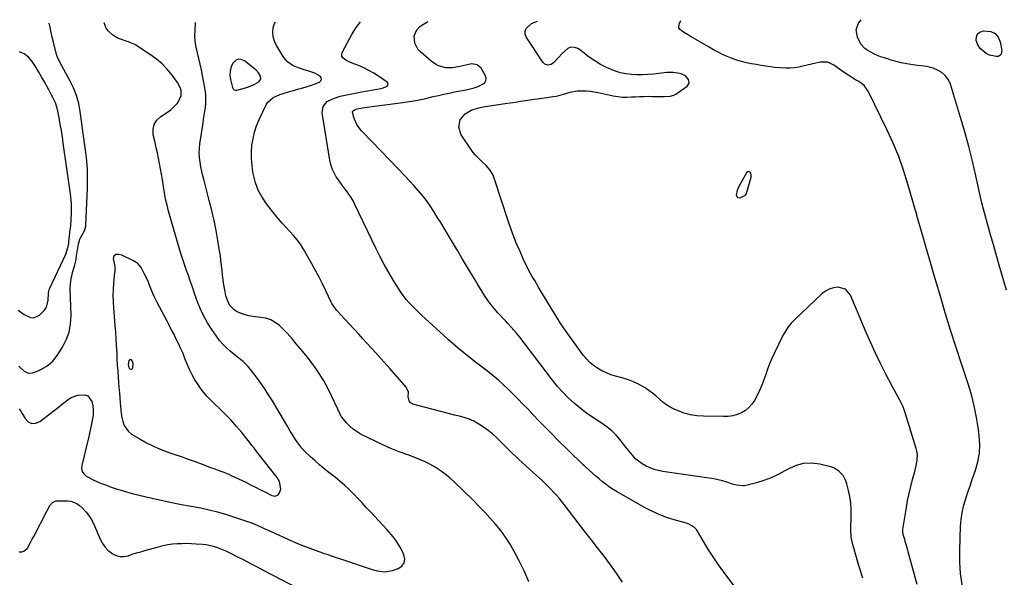
# Model space of a CAD drawing. Units: inches. Extents: x 1905007 to 1910250, y 374480 to 379786.
# Drawn here: x 1908414 to 1909027, y 379433 to 379780 of the extents above; entities that cross this region are included whole.
import ezdxf

# ---------------------------------------------------------------- set-up
doc = ezdxf.new("R2010")
doc.units = ezdxf.units.IN
doc.header["$MEASUREMENT"] = 0
for name, color, linetype in [('1', 7, 'Continuous'), ('7', 7, 'Continuous'), ('8', 7, 'Continuous')]:
    doc.layers.add(name, color=color, linetype=linetype)

msp = doc.modelspace()

# ---------------------------------------------------------------- linework, layer by layer
at = {"layer": '1', "color": 18}
for points in [[(1908563.06, 379747.44, 1706), (1908561.32, 379749.2, 1706), (1908554.26, 379754.86, 1706), (1908552.25, 379755.67, 1706), (1908550.36, 379755.83, 1706), (1908548.66, 379755, 1706), (1908547.09, 379753.5, 1706), (1908546.03, 379751.03, 1706), (1908545.37, 379748.5, 1706), (1908545.31, 379745.88, 1706), (1908545.64, 379743.21, 1706), (1908546.86, 379738.32, 1706), (1908547.25, 379737.49, 1706), (1908547.92, 379736.87, 1706), (1908548.78, 379736.56, 1706), (1908549.69, 379736.62, 1706), (1908554.99, 379738.1, 1706), (1908556.84, 379738.7, 1706), (1908560.39, 379740.2, 1706), (1908563.28, 379741.79, 1706), (1908564.52, 379743.35, 1706), (1908564.37, 379745.34, 1706), (1908563.06, 379747.44, 1706)], [(1908866.17, 379671.34, 1714), (1908866.72, 379672.35, 1714), (1908869.64, 379682.53, 1714), (1908869.67, 379684.13, 1714), (1908869.35, 379684.84, 1714), (1908868.88, 379685.52, 1714), (1908868.3, 379685.82, 1714), (1908867.74, 379685.9, 1714), (1908866.74, 379685.23, 1714), (1908861.91, 379676.68, 1714), (1908860.8, 379674.07, 1714), (1908860.3, 379671.28, 1714), (1908860.58, 379670.37, 1714), (1908861.04, 379669.73, 1714), (1908862.76, 379669.56, 1714), (1908866.17, 379671.34, 1714)], [(1908521.75, 379559.41, 1702), (1908520.19, 379562.64, 1702), (1908518.79, 379565.95, 1702), (1908517.34, 379569.64, 1702), (1908516.1, 379572.64, 1702), (1908514.79, 379575.61, 1702), (1908513.43, 379578.56, 1702), (1908511.95, 379581.7, 1702), (1908510.62, 379584.41, 1702), (1908509.22, 379587.09, 1702), (1908507.79, 379589.75, 1702), (1908507.09, 379591.08, 1702), (1908506.38, 379592.42, 1702), (1908499.81, 379604.92, 1702), (1908498.56, 379607.42, 1702), (1908497.37, 379609.96, 1702), (1908496.28, 379612.55, 1702), (1908495.27, 379615.16, 1702), (1908494.13, 379618.07, 1702), (1908492.03, 379622.56, 1702), (1908489.98, 379626.22, 1702), (1908488.01, 379628.67, 1702), (1908485.39, 379630.42, 1702), (1908477.95, 379633.91, 1702), (1908476.14, 379634.39, 1702), (1908474.27, 379634.21, 1702), (1908473.02, 379633.28, 1702), (1908472.73, 379631.75, 1702), (1908473.59, 379626.9, 1702), (1908473.68, 379624.75, 1702), (1908473.62, 379623.68, 1702), (1908473.57, 379623.14, 1702), (1908472.91, 379616.48, 1702), (1908472.64, 379612.61, 1702), (1908472.5, 379608.74, 1702), (1908472.58, 379604.87, 1702), (1908472.8, 379601, 1702), (1908473.72, 379590.03, 1702), (1908474.04, 379585.94, 1702), (1908474.33, 379581.85, 1702), (1908474.58, 379577.75, 1702), (1908474.84, 379572.78, 1702), (1908475.03, 379569.12, 1702), (1908475.24, 379565.46, 1702), (1908475.48, 379561.8, 1702), (1908475.75, 379558.15, 1702), (1908476.01, 379554.7, 1702), (1908476.26, 379551.46, 1702), (1908476.5, 379548.22, 1702), (1908476.74, 379544.98, 1702), (1908476.98, 379541.74, 1702), (1908477.32, 379537.84, 1702), (1908477.64, 379535.29, 1702), (1908478.07, 379532.76, 1702), (1908478.58, 379530.24, 1702), (1908479.41, 379527.92, 1702), (1908482.17, 379524.07, 1702), (1908484.1, 379522.54, 1702), (1908488.78, 379519.69, 1702), (1908493.39, 379517.09, 1702), (1908498.1, 379514.72, 1702), (1908502.97, 379512.67, 1702), (1908507.94, 379510.84, 1702), (1908510.48, 379510, 1702), (1908514.91, 379508.51, 1702), (1908519.33, 379506.97, 1702), (1908523.72, 379505.37, 1702), (1908528.1, 379503.74, 1702), (1908533.73, 379501.59, 1702), (1908535.28, 379501, 1702), (1908538.4, 379499.87, 1702), (1908541.52, 379498.75, 1702), (1908544.58, 379497.49, 1702), (1908546.09, 379496.8, 1702), (1908555.1, 379492.48, 1702), (1908558.19, 379490.98, 1702), (1908561.27, 379489.46, 1702), (1908564.32, 379487.9, 1702), (1908567.37, 379486.32, 1702), (1908571.32, 379484.25, 1702), (1908573.35, 379483.89, 1702), (1908575.22, 379484.77, 1702), (1908576.2, 379485.94, 1702), (1908577.03, 379488.18, 1702), (1908576.23, 379492.91, 1702), (1908574.66, 379495.57, 1702), (1908562.06, 379511.46, 1702), (1908560.49, 379513.45, 1702), (1908558.94, 379515.44, 1702), (1908557.4, 379517.44, 1702), (1908555.87, 379519.45, 1702), (1908554.32, 379521.45, 1702), (1908552.74, 379523.42, 1702), (1908551.11, 379525.34, 1702), (1908549.45, 379527.25, 1702), (1908545.99, 379531.1, 1702), (1908543.61, 379533.67, 1702), (1908541.17, 379536.18, 1702), (1908538.65, 379538.6, 1702), (1908536.07, 379540.96, 1702), (1908533.54, 379543.37, 1702), (1908531.13, 379545.88, 1702), (1908528.91, 379548.57, 1702), (1908526.82, 379551.36, 1702), (1908525.49, 379553.28, 1702), (1908523.54, 379556.3, 1702), (1908521.75, 379559.41, 1702)], [(1908483.03, 379568.9, 1700), (1908482.42, 379568.16, 1700), (1908482.06, 379565.88, 1700), (1908482.49, 379563.82, 1700), (1908482.72, 379563.39, 1700), (1908483.01, 379563.07, 1700), (1908483.42, 379562.93, 1700), (1908483.9, 379562.9, 1700), (1908484.75, 379563.38, 1700), (1908484.97, 379563.79, 1700), (1908485.19, 379566.13, 1700), (1908484.9, 379567.59, 1700), (1908484.5, 379568.21, 1700), (1908483.98, 379568.76, 1700), (1908483.03, 379568.9, 1700)]]:
    msp.add_polyline3d(points, dxfattribs=at)
at = {"layer": '7', "color": 18}
for points in [[(1909000.79, 379428.63, 1716), (1908999.79, 379435.69, 1716), (1908999.37, 379442.81, 1716), (1908999.34, 379449.96, 1716), (1908999.88, 379465.2, 1716), (1909000.21, 379469.4, 1716), (1909000.78, 379473.55, 1716), (1909001.71, 379477.63, 1716), (1909002.88, 379481.68, 1716), (1909004.24, 379485.68, 1716), (1909005.6, 379489.69, 1716), (1909006.98, 379493.69, 1716), (1909008.36, 379497.69, 1716), (1909009.2, 379500.09, 1716), (1909010.63, 379505.33, 1716), (1909011.57, 379510.63, 1716), (1909011.77, 379516, 1716), (1909011.49, 379521.42, 1716), (1909011, 379525.35, 1716), (1909009.87, 379532.73, 1716), (1909008.45, 379540.04, 1716), (1909006.59, 379547.25, 1716), (1909004.44, 379554.4, 1716), (1909000.71, 379565.54, 1716), (1908997.17, 379576.34, 1716), (1908993.71, 379587.15, 1716), (1908990.39, 379598.01, 1716), (1908987.14, 379608.9, 1716), (1908984.95, 379616.42, 1716), (1908982.87, 379623.56, 1716), (1908980.79, 379630.71, 1716), (1908978.71, 379637.85, 1716), (1908976.63, 379645, 1716), (1908972.7, 379658.51, 1716), (1908972.59, 379658.9, 1716), (1908972.17, 379660.46, 1716), (1908971.84, 379661.63, 1716), (1908967.1, 379678.18, 1716), (1908964.4, 379686.76, 1716), (1908961.4, 379695.22, 1716), (1908957.96, 379703.52, 1716), (1908954.23, 379711.71, 1716), (1908942.41, 379735.94, 1716), (1908939.97, 379739.43, 1716), (1908936.58, 379741.99, 1716), (1908934.59, 379743.09, 1716), (1908930.93, 379745.29, 1716), (1908927.37, 379747.65, 1716), (1908923.92, 379750.16, 1716), (1908921.55, 379752, 1716), (1908917.26, 379754.04, 1716), (1908912.51, 379754, 1716), (1908901.82, 379751.47, 1716), (1908899.21, 379750.96, 1716), (1908896.57, 379750.58, 1716), (1908893.92, 379750.39, 1716), (1908891.25, 379750.34, 1716), (1908887.7, 379750.45, 1716), (1908884.11, 379750.78, 1716), (1908881.75, 379751.13, 1716), (1908878.75, 379751.61, 1716), (1908875.75, 379752.04, 1716), (1908872.75, 379752.5, 1716), (1908869.76, 379753.05, 1716), (1908866.66, 379753.67, 1716), (1908863.65, 379754.37, 1716), (1908860.68, 379755.2, 1716), (1908857.77, 379756.23, 1716), (1908854.74, 379757.47, 1716), (1908851.85, 379758.81, 1716), (1908848.99, 379760.22, 1716), (1908846.18, 379761.72, 1716), (1908843.4, 379763.29, 1716), (1908831.29, 379770.42, 1716), (1908830, 379771.17, 1716), (1908827.45, 379772.68, 1716), (1908825.26, 379774.31, 1716), (1908824.67, 379775.3, 1716), (1908824.76, 379777.68, 1716), (1908825.81, 379780.01, 1716)], [(1909028.55, 379612.19, 1718), (1909026.45, 379619.08, 1718), (1909026.38, 379619.31, 1718), (1909024.39, 379626.12, 1718), (1909022.42, 379632.92, 1718), (1909020.48, 379639.74, 1718), (1909018.56, 379646.56, 1718), (1909015.41, 379657.89, 1718), (1909014.13, 379662.54, 1718), (1909012.98, 379667.22, 1718), (1909009.45, 379683.24, 1718), (1909007.32, 379692.39, 1718), (1909005.04, 379701.51, 1718), (1909002.54, 379710.57, 1718), (1908999.9, 379719.59, 1718), (1908993.55, 379740.26, 1718), (1908992.33, 379743.06, 1718), (1908990.5, 379745.5, 1718), (1908988.19, 379747.52, 1718), (1908985.55, 379749.1, 1718), (1908982.76, 379750.31, 1718), (1908978.85, 379751.37, 1718), (1908975.64, 379751.74, 1718), (1908973, 379752, 1718), (1908970.37, 379752.32, 1718), (1908967.75, 379752.75, 1718), (1908962.93, 379753.69, 1718), (1908959.84, 379754.41, 1718), (1908956.8, 379755.31, 1718), (1908955.04, 379755.88, 1718), (1908952.52, 379756.66, 1718), (1908950.01, 379757.44, 1718), (1908946.41, 379759.04, 1718), (1908941.85, 379761.54, 1718), (1908940.32, 379762.58, 1718), (1908937.86, 379765.23, 1718), (1908935.68, 379769.58, 1718), (1908934.9, 379774.09, 1718), (1908936.45, 379778.4, 1718), (1908938.02, 379780.48, 1718)], [(1908413.98, 379564.8, 1702), (1908417.23, 379561.76, 1702), (1908419.71, 379560.5, 1702), (1908422.36, 379560.6, 1702), (1908425.92, 379561.92, 1702), (1908427.65, 379562.7, 1702), (1908430.93, 379564.59, 1702), (1908433.38, 379566.38, 1702), (1908435.05, 379567.88, 1702), (1908437.83, 379571.42, 1702), (1908441.05, 379576.57, 1702), (1908443.4, 379581.22, 1702), (1908445.18, 379586.02, 1702), (1908446.09, 379591.06, 1702), (1908446.43, 379596.26, 1702), (1908446, 379613.33, 1702), (1908446.05, 379615.81, 1702), (1908446.52, 379619.52, 1702), (1908447.06, 379621.94, 1702), (1908447.4, 379623.14, 1702), (1908448.54, 379627.04, 1702), (1908449.54, 379631.29, 1702), (1908449.93, 379633.44, 1702), (1908451.17, 379641.02, 1702), (1908451.26, 379641.51, 1702), (1908451.94, 379643.89, 1702), (1908452.39, 379644.78, 1702), (1908454.84, 379649.12, 1702), (1908455.63, 379652.01, 1702), (1908455.67, 379652.62, 1702), (1908456.59, 379675.58, 1702), (1908456.67, 379677.98, 1702), (1908456.75, 379682.79, 1702), (1908456.69, 379687.6, 1702), (1908456.57, 379690, 1702), (1908456.08, 379694.78, 1702), (1908452.21, 379723.34, 1702), (1908451.23, 379728.4, 1702), (1908449.89, 379733.33, 1702), (1908448, 379738.08, 1702), (1908445.75, 379742.72, 1702), (1908441.96, 379749.52, 1702), (1908440.68, 379751.79, 1702), (1908438.77, 379755.18, 1702), (1908437.8, 379757.56, 1702), (1908437.43, 379758.8, 1702), (1908435.49, 379766.45, 1702), (1908434.74, 379769.5, 1702), (1908434.04, 379772.56, 1702), (1908433.39, 379775.63, 1702), (1908432.84, 379778.36, 1702)], [(1908414.23, 379538.29, 1704), (1908415.1, 379536.85, 1704), (1908415.95, 379535.41, 1704), (1908417.83, 379532.15, 1704), (1908419.84, 379530.23, 1704), (1908422.01, 379529.15, 1704), (1908424.44, 379529.31, 1704), (1908427.03, 379530.31, 1704), (1908435.9, 379537.1, 1704), (1908437.67, 379538.49, 1704), (1908441.14, 379541.34, 1704), (1908444.6, 379544.13, 1704), (1908446.47, 379545.25, 1704), (1908450.6, 379546.68, 1704), (1908454.97, 379547, 1704), (1908456.91, 379546.34, 1704), (1908459.43, 379542.87, 1704), (1908459.92, 379540.19, 1704), (1908460.19, 379537.5, 1704), (1908460.12, 379534.8, 1704), (1908459.82, 379532.09, 1704), (1908459.22, 379528.82, 1704), (1908458.64, 379525.93, 1704), (1908458.01, 379523.05, 1704), (1908457.33, 379520.18, 1704), (1908453.12, 379502.94, 1704), (1908453.04, 379501.04, 1704), (1908453.37, 379499.31, 1704), (1908454.33, 379497.82, 1704), (1908455.69, 379496.5, 1704), (1908459.37, 379494.39, 1704), (1908463.23, 379492.64, 1704), (1908465.36, 379491.79, 1704), (1908468.42, 379490.63, 1704), (1908471.5, 379489.52, 1704), (1908474.61, 379488.49, 1704), (1908477.73, 379487.52, 1704), (1908480.14, 379486.8, 1704), (1908484.5, 379485.57, 1704), (1908488.87, 379484.41, 1704), (1908493.27, 379483.36, 1704), (1908497.7, 379482.38, 1704), (1908507.32, 379480.37, 1704), (1908512.06, 379479.4, 1704), (1908515.22, 379478.77, 1704), (1908519.97, 379477.86, 1704), (1908527.2, 379476.53, 1704), (1908532.36, 379475.45, 1704), (1908537.49, 379474.21, 1704), (1908542.55, 379472.74, 1704), (1908547.56, 379471.1, 1704), (1908559.28, 379466.97, 1704), (1908562.25, 379465.82, 1704), (1908566.59, 379463.81, 1704), (1908569.47, 379462.45, 1704), (1908570.92, 379461.79, 1704), (1908583.51, 379456.11, 1704), (1908587.33, 379454.46, 1704), (1908591.17, 379452.87, 1704), (1908595.06, 379451.39, 1704), (1908598.98, 379449.99, 1704), (1908602.92, 379448.64, 1704), (1908606.86, 379447.3, 1704), (1908610.8, 379445.96, 1704), (1908614.74, 379444.63, 1704), (1908633.77, 379438.22, 1704), (1908636.91, 379437.35, 1704), (1908641.74, 379436.76, 1704), (1908646.48, 379437.55, 1704), (1908650.03, 379438.77, 1704), (1908652.28, 379440.36, 1704), (1908653.75, 379442.27, 1704), (1908654.06, 379444.67, 1704), (1908653.59, 379447.38, 1704), (1908652.84, 379448.93, 1704), (1908650.76, 379452.75, 1704), (1908648.46, 379456.42, 1704), (1908645.85, 379459.87, 1704), (1908643.02, 379463.17, 1704), (1908632.73, 379474.1, 1704), (1908630.11, 379476.89, 1704), (1908627.49, 379479.67, 1704), (1908624.86, 379482.45, 1704), (1908622.23, 379485.23, 1704), (1908619.54, 379487.94, 1704), (1908616.77, 379490.56, 1704), (1908613.88, 379493.06, 1704), (1908610.92, 379495.47, 1704), (1908606.89, 379498.6, 1704), (1908603.95, 379500.96, 1704), (1908601.05, 379503.38, 1704), (1908598.23, 379505.88, 1704), (1908595.46, 379508.43, 1704), (1908591.96, 379511.75, 1704), (1908590.08, 379513.72, 1704), (1908587.59, 379516.96, 1704), (1908586.06, 379519.22, 1704), (1908583.69, 379522.99, 1704), (1908582.67, 379524.65, 1704), (1908580.67, 379527.98, 1704), (1908571.69, 379543.17, 1704), (1908569.38, 379546.94, 1704), (1908566.99, 379550.66, 1704), (1908564.47, 379554.3, 1704), (1908561.88, 379557.88, 1704), (1908559, 379561.72, 1704), (1908556.41, 379564.82, 1704), (1908553.48, 379567.62, 1704), (1908551.93, 379568.93, 1704), (1908548.81, 379571.53, 1704), (1908545.48, 379574.23, 1704), (1908543.13, 379576.3, 1704), (1908540.9, 379578.5, 1704), (1908538.86, 379580.87, 1704), (1908536.96, 379583.37, 1704), (1908533.99, 379587.63, 1704), (1908531.38, 379591.72, 1704), (1908529, 379595.92, 1704), (1908526.97, 379600.31, 1704), (1908525.18, 379604.81, 1704), (1908523.32, 379610.09, 1704), (1908522.64, 379612.05, 1704), (1908521.96, 379614.01, 1704), (1908520.64, 379617.94, 1704), (1908519.29, 379621.86, 1704), (1908518.58, 379623.81, 1704), (1908517.46, 379626.84, 1704), (1908516.55, 379629.33, 1704), (1908515.69, 379631.84, 1704), (1908514.89, 379634.37, 1704), (1908514.13, 379636.91, 1704), (1908507.15, 379661.22, 1704), (1908506.15, 379665.02, 1704), (1908505.26, 379668.83, 1704), (1908504.54, 379672.68, 1704), (1908503.94, 379676.56, 1704), (1908503.31, 379681.01, 1704), (1908502.78, 379684.32, 1704), (1908502.19, 379687.63, 1704), (1908501.55, 379690.93, 1704), (1908500.86, 379694.22, 1704), (1908500.16, 379697.5, 1704), (1908499.43, 379700.78, 1704), (1908498.69, 379704.06, 1704), (1908497.58, 379708.88, 1704), (1908497.49, 379712.23, 1704), (1908498.12, 379715.28, 1704), (1908499.83, 379717.88, 1704), (1908502.27, 379720.18, 1704), (1908504.5, 379721.57, 1704), (1908508.45, 379724.41, 1704), (1908510.27, 379726.03, 1704), (1908512.9, 379728.72, 1704), (1908515.01, 379733.19, 1704), (1908514.86, 379736.63, 1704), (1908514.41, 379738.29, 1704), (1908512.76, 379741.33, 1704), (1908509.28, 379745.99, 1704), (1908506.3, 379749.57, 1704), (1908503.09, 379752.91, 1704), (1908499.55, 379755.9, 1704), (1908495.79, 379758.64, 1704), (1908486.65, 379764.61, 1704), (1908486.04, 379764.99, 1704), (1908484.12, 379765.96, 1704), (1908482.11, 379766.75, 1704), (1908481.43, 379766.99, 1704), (1908476.66, 379768.61, 1704), (1908475.16, 379769.23, 1704), (1908472.41, 379770.88, 1704), (1908469.65, 379773.39, 1704), (1908468.39, 379775.25, 1704), (1908467.14, 379778.46, 1704), (1908467.17, 379778.5, 1704)], [(1908731.33, 379430.57, 1706), (1908728.3, 379437.3, 1706), (1908725.03, 379443.92, 1706), (1908722.14, 379449.41, 1706), (1908719.57, 379453.9, 1706), (1908716.82, 379458.25, 1706), (1908713.77, 379462.41, 1706), (1908710.53, 379466.44, 1706), (1908707.1, 379470.32, 1706), (1908703.6, 379474.14, 1706), (1908700.01, 379477.87, 1706), (1908696.35, 379481.53, 1706), (1908684.95, 379492.67, 1706), (1908682.16, 379495.22, 1706), (1908679.26, 379497.63, 1706), (1908676.2, 379499.83, 1706), (1908673.03, 379501.89, 1706), (1908669.74, 379503.75, 1706), (1908666.38, 379505.46, 1706), (1908662.92, 379506.97, 1706), (1908659.39, 379508.34, 1706), (1908655.95, 379509.55, 1706), (1908650.69, 379511.51, 1706), (1908645.48, 379513.6, 1706), (1908640.35, 379515.87, 1706), (1908635.28, 379518.27, 1706), (1908627.03, 379522.34, 1706), (1908624.46, 379523.81, 1706), (1908622.04, 379525.47, 1706), (1908619.85, 379527.4, 1706), (1908617.79, 379529.53, 1706), (1908614.84, 379532.99, 1706), (1908614.41, 379533.55, 1706), (1908612.97, 379536.74, 1706), (1908612.7, 379537.4, 1706), (1908612.42, 379538.05, 1706), (1908608.58, 379546.37, 1706), (1908606.22, 379551.1, 1706), (1908603.67, 379555.71, 1706), (1908600.85, 379560.15, 1706), (1908597.83, 379564.48, 1706), (1908593.26, 379570.63, 1706), (1908590.47, 379574.11, 1706), (1908587.53, 379577.47, 1706), (1908586.58, 379578.61, 1706), (1908584.27, 379581.5, 1706), (1908582.61, 379583.49, 1706), (1908580.89, 379585.43, 1706), (1908579.08, 379587.28, 1706), (1908576.11, 379590.09, 1706), (1908573.51, 379592.04, 1706), (1908570.74, 379593.6, 1706), (1908567.71, 379594.58, 1706), (1908564.52, 379595.18, 1706), (1908559.63, 379595.7, 1706), (1908557.15, 379596.15, 1706), (1908554.71, 379596.8, 1706), (1908552.31, 379597.58, 1706), (1908549.29, 379598.87, 1706), (1908547.87, 379599.78, 1706), (1908545.52, 379602.25, 1706), (1908544.62, 379603.74, 1706), (1908543.27, 379606.91, 1706), (1908542.82, 379608.59, 1706), (1908542.08, 379612.33, 1706), (1908541.53, 379615.35, 1706), (1908541.05, 379618.38, 1706), (1908540.68, 379621.42, 1706), (1908540.37, 379624.47, 1706), (1908540.08, 379627.52, 1706), (1908539.74, 379630.57, 1706), (1908539.33, 379633.61, 1706), (1908538.86, 379636.64, 1706), (1908537.79, 379643.1, 1706), (1908536.66, 379649.34, 1706), (1908535.42, 379655.55, 1706), (1908534, 379661.73, 1706), (1908532.48, 379667.88, 1706), (1908529.17, 379680.46, 1706), (1908528.48, 379683.26, 1706), (1908527.83, 379686.07, 1706), (1908527.27, 379688.9, 1706), (1908526.75, 379691.74, 1706), (1908526.41, 379694.59, 1706), (1908526.25, 379697.44, 1706), (1908526.36, 379700.29, 1706), (1908526.65, 379703.15, 1706), (1908528.57, 379716.09, 1706), (1908528.95, 379718.57, 1706), (1908529.33, 379721.04, 1706), (1908529.71, 379723.52, 1706), (1908530.11, 379725.99, 1706), (1908530.38, 379728.46, 1706), (1908530.33, 379733.4, 1706), (1908530.02, 379735.87, 1706), (1908528.26, 379745.64, 1706), (1908527.57, 379749.21, 1706), (1908526.81, 379752.76, 1706), (1908525.96, 379756.29, 1706), (1908525.03, 379759.81, 1706), (1908524.25, 379763.33, 1706), (1908523.7, 379766.88, 1706), (1908523.52, 379770.47, 1706), (1908523.58, 379774.08, 1706), (1908523.82, 379777.73, 1706), (1908523.9, 379778.74, 1706)], [(1908789.51, 379430.33, 1708), (1908785.89, 379435.83, 1708), (1908782.06, 379441.19, 1708), (1908778.09, 379446.46, 1708), (1908774.03, 379451.67, 1708), (1908769.99, 379456.88, 1708), (1908765.96, 379462.11, 1708), (1908761.94, 379467.35, 1708), (1908753.26, 379478.69, 1708), (1908751.69, 379480.69, 1708), (1908750.09, 379482.65, 1708), (1908748.42, 379484.57, 1708), (1908746.72, 379486.45, 1708), (1908744.97, 379488.29, 1708), (1908743.19, 379490.1, 1708), (1908741.35, 379491.85, 1708), (1908739.49, 379493.58, 1708), (1908734.02, 379498.51, 1708), (1908729.43, 379502.7, 1708), (1908724.88, 379506.93, 1708), (1908720.38, 379511.23, 1708), (1908715.92, 379515.56, 1708), (1908711.14, 379520.28, 1708), (1908708.6, 379522.61, 1708), (1908705.95, 379524.81, 1708), (1908703.15, 379526.82, 1708), (1908700.26, 379528.7, 1708), (1908697, 379530.47, 1708), (1908694.12, 379531.78, 1708), (1908691.13, 379532.81, 1708), (1908688.06, 379533.65, 1708), (1908684.94, 379534.37, 1708), (1908681.82, 379535.12, 1708), (1908678.72, 379535.9, 1708), (1908675.62, 379536.72, 1708), (1908659.15, 379541.17, 1708), (1908658.38, 379541.5, 1708), (1908657.72, 379541.94, 1708), (1908656.78, 379543.26, 1708), (1908656.27, 379545.78, 1708), (1908656.36, 379548.62, 1708), (1908654.97, 379551.82, 1708), (1908644.99, 379563.03, 1708), (1908641.28, 379567.19, 1708), (1908637.55, 379571.34, 1708), (1908633.81, 379575.48, 1708), (1908630.06, 379579.61, 1708), (1908628.25, 379581.6, 1708), (1908625.4, 379584.73, 1708), (1908622.54, 379587.85, 1708), (1908619.68, 379590.97, 1708), (1908616.81, 379594.09, 1708), (1908612.24, 379599.04, 1708), (1908611.67, 379599.68, 1708), (1908610.05, 379601.7, 1708), (1908608.69, 379603.88, 1708), (1908608.3, 379604.65, 1708), (1908604.97, 379611.67, 1708), (1908602.9, 379615.94, 1708), (1908600.76, 379620.18, 1708), (1908598.52, 379624.37, 1708), (1908596.22, 379628.52, 1708), (1908591, 379637.72, 1708), (1908589.16, 379640.67, 1708), (1908587.16, 379643.51, 1708), (1908584.93, 379646.18, 1708), (1908582.55, 379648.72, 1708), (1908580.1, 379651.23, 1708), (1908577.72, 379653.79, 1708), (1908575.44, 379656.44, 1708), (1908573.22, 379659.15, 1708), (1908568.06, 379665.74, 1708), (1908565.26, 379669.92, 1708), (1908562.9, 379674.29, 1708), (1908561.2, 379678.96, 1708), (1908559.95, 379683.83, 1708), (1908559.63, 379685.58, 1708), (1908559.06, 379689.74, 1708), (1908558.73, 379693.9, 1708), (1908558.76, 379698.07, 1708), (1908559.02, 379702.26, 1708), (1908559.68, 379706.39, 1708), (1908560.6, 379710.44, 1708), (1908561.93, 379714.38, 1708), (1908563.53, 379718.25, 1708), (1908568.13, 379727.93, 1708), (1908568.89, 379729.19, 1708), (1908572.13, 379732.05, 1708), (1908576.29, 379733.84, 1708), (1908577.73, 379734.32, 1708), (1908582.27, 379735.71, 1708), (1908584.75, 379736.43, 1708), (1908587.25, 379737.13, 1708), (1908589.75, 379737.81, 1708), (1908590.59, 379738.02, 1708), (1908595.35, 379739.46, 1708), (1908597.68, 379740.31, 1708), (1908601.02, 379741.65, 1708), (1908601.87, 379742.49, 1708), (1908602.29, 379743.37, 1708), (1908602.05, 379744.32, 1708), (1908601.38, 379745.31, 1708), (1908598.03, 379747.18, 1708), (1908596.25, 379747.9, 1708), (1908594.42, 379748.49, 1708), (1908590.9, 379749.46, 1708), (1908589.16, 379750, 1708), (1908585.76, 379751.33, 1708), (1908584.11, 379752.12, 1708), (1908581.2, 379754.18, 1708), (1908580, 379755.49, 1708), (1908578.92, 379756.94, 1708), (1908574.22, 379764.5, 1708), (1908572.99, 379767.09, 1708), (1908572.17, 379769.76, 1708), (1908571.97, 379772.55, 1708), (1908572.17, 379775.42, 1708), (1908573.11, 379778.03, 1708), (1908573.65, 379778.95, 1708)], [(1908939.06, 379432.83, 1712), (1908937.29, 379438.56, 1712), (1908935.57, 379444.3, 1712), (1908932.79, 379453.79, 1712), (1908931.89, 379458.37, 1712), (1908931.71, 379463.05, 1712), (1908931.9, 379471.65, 1712), (1908931.83, 379475.65, 1712), (1908931.55, 379479.63, 1712), (1908930.95, 379483.56, 1712), (1908930.14, 379487.48, 1712), (1908929.13, 379491.48, 1712), (1908928.53, 379493.31, 1712), (1908926.77, 379496.68, 1712), (1908924.22, 379499.52, 1712), (1908921.03, 379501.44, 1712), (1908919.23, 379502.05, 1712), (1908912.3, 379503.71, 1712), (1908907.05, 379504.31, 1712), (1908901.92, 379504.12, 1712), (1908896.98, 379502.72, 1712), (1908892.16, 379500.54, 1712), (1908890.56, 379499.56, 1712), (1908886.35, 379497.26, 1712), (1908882.03, 379495.22, 1712), (1908877.55, 379493.59, 1712), (1908872.95, 379492.23, 1712), (1908865.47, 379490.39, 1712), (1908864.52, 379490.23, 1712), (1908860.73, 379490.61, 1712), (1908857.91, 379491.42, 1712), (1908854.43, 379492.55, 1712), (1908851.74, 379493.34, 1712), (1908849.03, 379494.04, 1712), (1908846.29, 379494.61, 1712), (1908843.52, 379495.08, 1712), (1908840.44, 379495.53, 1712), (1908836.12, 379496.15, 1712), (1908831.8, 379496.78, 1712), (1908827.48, 379497.42, 1712), (1908823.16, 379498.05, 1712), (1908814.54, 379499.31, 1712), (1908811.88, 379499.84, 1712), (1908809.28, 379500.52, 1712), (1908806.76, 379501.46, 1712), (1908804.29, 379502.56, 1712), (1908801.71, 379504.02, 1712), (1908797.93, 379506.98, 1712), (1908794.65, 379510.58, 1712), (1908791.57, 379514.38, 1712), (1908790.08, 379516.31, 1712), (1908788.26, 379518.7, 1712), (1908785.73, 379521.68, 1712), (1908783.01, 379524.45, 1712), (1908780, 379526.91, 1712), (1908776.8, 379529.16, 1712), (1908775.21, 379530.15, 1712), (1908771.14, 379532.81, 1712), (1908767.15, 379535.6, 1712), (1908763.3, 379538.57, 1712), (1908759.53, 379541.66, 1712), (1908759.46, 379541.73, 1712), (1908755.84, 379545.04, 1712), (1908752.37, 379548.51, 1712), (1908749.12, 379552.18, 1712), (1908746.02, 379555.99, 1712), (1908725.61, 379582.81, 1712), (1908723.56, 379585.4, 1712), (1908720.29, 379589.11, 1712), (1908718.06, 379591.54, 1712), (1908716.94, 379592.75, 1712), (1908711.99, 379598.08, 1712), (1908709.87, 379600.48, 1712), (1908707.85, 379602.95, 1712), (1908705.96, 379605.53, 1712), (1908704.16, 379608.18, 1712), (1908702.45, 379610.89, 1712), (1908700.75, 379613.61, 1712), (1908699.07, 379616.34, 1712), (1908697.41, 379619.09, 1712), (1908693.15, 379626.22, 1712), (1908690.02, 379631.46, 1712), (1908686.89, 379636.7, 1712), (1908683.76, 379641.95, 1712), (1908680.64, 379647.19, 1712), (1908678.58, 379650.65, 1712), (1908676.46, 379654.15, 1712), (1908674.31, 379657.63, 1712), (1908672.1, 379661.08, 1712), (1908669.85, 379664.5, 1712), (1908667.5, 379667.84, 1712), (1908665.04, 379671.1, 1712), (1908662.42, 379674.23, 1712), (1908659.69, 379677.28, 1712), (1908654.45, 379682.84, 1712), (1908649.41, 379688.18, 1712), (1908644.35, 379693.5, 1712), (1908639.26, 379698.79, 1712), (1908634.16, 379704.07, 1712), (1908627.14, 379711.29, 1712), (1908624.41, 379714.88, 1712), (1908622.61, 379719.02, 1712), (1908621.59, 379722.82, 1712), (1908621.66, 379723.3, 1712), (1908621.92, 379723.72, 1712), (1908622.81, 379724.38, 1712), (1908624.47, 379724.94, 1712), (1908627.72, 379725.52, 1712), (1908630.68, 379725.98, 1712), (1908632.17, 379726.19, 1712), (1908652.79, 379728.9, 1712), (1908656.9, 379729.49, 1712), (1908660.99, 379730.19, 1712), (1908665.07, 379731, 1712), (1908667.1, 379731.45, 1712), (1908671.72, 379732.56, 1712), (1908675.04, 379733.35, 1712), (1908678.37, 379734.11, 1712), (1908681.71, 379734.82, 1712), (1908685.06, 379735.49, 1712), (1908692.27, 379736.89, 1712), (1908694.77, 379737.45, 1712), (1908697.24, 379738.09, 1712), (1908699.68, 379738.86, 1712), (1908703.63, 379740.94, 1712), (1908704.59, 379742.35, 1712), (1908704.68, 379744.05, 1712), (1908704.19, 379745.95, 1712), (1908701.53, 379750.28, 1712), (1908699.05, 379752.47, 1712), (1908695.77, 379752.89, 1712), (1908692.02, 379752.19, 1712), (1908688.28, 379751.38, 1712), (1908683.48, 379750.42, 1712), (1908679.54, 379750.53, 1712), (1908675.69, 379751.62, 1712), (1908673.87, 379752.45, 1712), (1908670.56, 379754.7, 1712), (1908663.78, 379760.41, 1712), (1908662.25, 379762.07, 1712), (1908660.27, 379765.95, 1712), (1908660.01, 379770.37, 1712), (1908661.67, 379774.21, 1712), (1908663.54, 379776.15, 1712), (1908665.63, 379777.67, 1712), (1908667.81, 379779.03, 1712), (1908668.48, 379779.35, 1712)], [(1908972.88, 379428.95, 1714), (1908971.17, 379434.95, 1714), (1908969.52, 379440.97, 1714), (1908967.33, 379449.16, 1714), (1908966.8, 379451.09, 1714), (1908965.72, 379454.95, 1714), (1908965.16, 379456.87, 1714), (1908964.24, 379459.96, 1714), (1908963.96, 379461.48, 1714), (1908964.02, 379463.02, 1714), (1908966.2, 379476.87, 1714), (1908966.97, 379481.25, 1714), (1908967.84, 379485.61, 1714), (1908968.87, 379489.93, 1714), (1908970, 379494.23, 1714), (1908971.42, 379499.26, 1714), (1908972.3, 379502.82, 1714), (1908972.92, 379506.43, 1714), (1908973.02, 379510.03, 1714), (1908972.75, 379511.81, 1714), (1908972.33, 379513.57, 1714), (1908965.67, 379535.07, 1714), (1908964.07, 379539.44, 1714), (1908962.04, 379543.62, 1714), (1908959.81, 379547.73, 1714), (1908957.62, 379551.85, 1714), (1908953.21, 379560.25, 1714), (1908950, 379566.55, 1714), (1908946.91, 379572.91, 1714), (1908943.97, 379579.34, 1714), (1908941.14, 379585.82, 1714), (1908931.41, 379608.9, 1714), (1908928.24, 379612.66, 1714), (1908923.49, 379613.97, 1714), (1908920.77, 379613.57, 1714), (1908918.19, 379612.82, 1714), (1908915.84, 379611.52, 1714), (1908913.64, 379609.87, 1714), (1908896.69, 379593.87, 1714), (1908894.54, 379591.61, 1714), (1908892.57, 379589.22, 1714), (1908890.87, 379586.64, 1714), (1908889.35, 379583.92, 1714), (1908883.85, 379572.73, 1714), (1908882.37, 379569.51, 1714), (1908880.99, 379566.26, 1714), (1908879.79, 379562.94, 1714), (1908878.68, 379559.58, 1714), (1908877.56, 379556.23, 1714), (1908876.31, 379552.93, 1714), (1908874.86, 379549.72, 1714), (1908873.28, 379546.56, 1714), (1908871.62, 379543.5, 1714), (1908870.03, 379541.13, 1714), (1908868.19, 379539.02, 1714), (1908865.99, 379537.29, 1714), (1908863.54, 379535.82, 1714), (1908860.85, 379534.76, 1714), (1908858.11, 379533.96, 1714), (1908855.28, 379533.54, 1714), (1908852.39, 379533.39, 1714), (1908839.93, 379533.62, 1714), (1908835.87, 379533.93, 1714), (1908831.86, 379534.55, 1714), (1908827.96, 379535.63, 1714), (1908824.13, 379537.01, 1714), (1908821.79, 379538.01, 1714), (1908819.27, 379539.27, 1714), (1908816.86, 379540.71, 1714), (1908814.63, 379542.4, 1714), (1908812.51, 379544.28, 1714), (1908810.43, 379546.21, 1714), (1908808.26, 379548.03, 1714), (1908805.96, 379549.68, 1714), (1908803.58, 379551.23, 1714), (1908799.52, 379553.5, 1714), (1908796.42, 379554.98, 1714), (1908793.22, 379556.2, 1714), (1908789.94, 379557.25, 1714), (1908785.29, 379558.53, 1714), (1908782.36, 379559.48, 1714), (1908779.51, 379560.59, 1714), (1908776.75, 379561.94, 1714), (1908774.07, 379563.45, 1714), (1908771.57, 379565.21, 1714), (1908769.22, 379567.14, 1714), (1908767.11, 379569.33, 1714), (1908765.16, 379571.69, 1714), (1908759.9, 379578.86, 1714), (1908755.53, 379585, 1714), (1908751.28, 379591.21, 1714), (1908747.22, 379597.55, 1714), (1908743.27, 379603.96, 1714), (1908737.53, 379613.62, 1714), (1908736.22, 379615.83, 1714), (1908734.93, 379618.05, 1714), (1908733.65, 379620.28, 1714), (1908732.39, 379622.52, 1714), (1908731.16, 379624.78, 1714), (1908729.97, 379627.06, 1714), (1908728.85, 379629.37, 1714), (1908727.76, 379631.7, 1714), (1908725.78, 379636.07, 1714), (1908723.81, 379640.63, 1714), (1908721.94, 379645.23, 1714), (1908720.22, 379649.89, 1714), (1908718.61, 379654.59, 1714), (1908709.71, 379681.86, 1714), (1908709.02, 379683.6, 1714), (1908707.17, 379686.81, 1714), (1908704.72, 379689.66, 1714), (1908702.01, 379692.29, 1714), (1908700.55, 379693.58, 1714), (1908697.82, 379696.26, 1714), (1908696.62, 379697.74, 1714), (1908695.5, 379699.29, 1714), (1908689.21, 379708.83, 1714), (1908687.68, 379713.34, 1714), (1908688.56, 379718.03, 1714), (1908691.56, 379721.96, 1714), (1908695.9, 379724.33, 1714), (1908700.24, 379725.57, 1714), (1908702.85, 379726.2, 1714), (1908705.49, 379726.7, 1714), (1908708.15, 379727.13, 1714), (1908716.57, 379728.26, 1714), (1908719.74, 379728.71, 1714), (1908722.91, 379729.17, 1714), (1908726.08, 379729.67, 1714), (1908729.24, 379730.19, 1714), (1908733.26, 379730.86, 1714), (1908737.89, 379731.5, 1714), (1908742.54, 379732.06, 1714), (1908746.28, 379732.58, 1714), (1908748.48, 379732.95, 1714), (1908752.8, 379734.02, 1714), (1908757.04, 379735.37, 1714), (1908761.38, 379736.15, 1714), (1908764.28, 379736.28, 1714), (1908766.86, 379736.21, 1714), (1908769.42, 379736.02, 1714), (1908771.96, 379735.66, 1714), (1908774.48, 379735.18, 1714), (1908783.81, 379733.07, 1714), (1908785.21, 379732.79, 1714), (1908789.46, 379732.33, 1714), (1908792.31, 379732.29, 1714), (1908795.16, 379732.4, 1714), (1908797.59, 379732.55, 1714), (1908800.22, 379732.68, 1714), (1908802.86, 379732.76, 1714), (1908805.5, 379732.77, 1714), (1908808.15, 379732.73, 1714), (1908813.06, 379732.59, 1714), (1908815.57, 379732.56, 1714), (1908819.29, 379732.77, 1714), (1908821.58, 379733.53, 1714), (1908822.65, 379734.13, 1714), (1908829.81, 379739.02, 1714), (1908831.12, 379740.99, 1714), (1908830.68, 379743.31, 1714), (1908828.68, 379745.43, 1714), (1908826.07, 379746.69, 1714), (1908825.07, 379746.97, 1714), (1908821.1, 379747.65, 1714), (1908817.07, 379747.56, 1714), (1908812.15, 379746.96, 1714), (1908808.74, 379746.61, 1714), (1908805.32, 379746.34, 1714), (1908801.89, 379746.18, 1714), (1908798.46, 379746.11, 1714), (1908795.05, 379746.28, 1714), (1908791.69, 379746.69, 1714), (1908788.39, 379747.46, 1714), (1908785.14, 379748.47, 1714), (1908783.58, 379749.05, 1714), (1908779.67, 379750.7, 1714), (1908775.89, 379752.58, 1714), (1908772.28, 379754.79, 1714), (1908768.8, 379757.21, 1714), (1908762.74, 379761.86, 1714), (1908761.79, 379762.46, 1714), (1908759.71, 379763.23, 1714), (1908757.49, 379763.31, 1714), (1908755.52, 379762.55, 1714), (1908752.09, 379759.34, 1714), (1908749.79, 379756.99, 1714), (1908746.74, 379753.74, 1714), (1908745.11, 379752.6, 1714), (1908743.17, 379752.21, 1714), (1908741.3, 379752.7, 1714), (1908739.88, 379754.01, 1714), (1908729.73, 379769.42, 1714), (1908729.04, 379771.4, 1714), (1908728.91, 379773.29, 1714), (1908729.62, 379775.04, 1714), (1908732.95, 379778.06, 1714), (1908736.66, 379779.63, 1714)], [(1908414.25, 379449.16, 1706), (1908415.79, 379449.2, 1706), (1908417.17, 379449.57, 1706), (1908419.31, 379451.59, 1706), (1908421.39, 379455.37, 1706), (1908422.31, 379457.08, 1706), (1908423.21, 379458.79, 1706), (1908431.45, 379474.48, 1706), (1908433.3, 379478.12, 1706), (1908434.9, 379479.91, 1706), (1908437.03, 379480.86, 1706), (1908437.83, 379480.95, 1706), (1908444.26, 379481.01, 1706), (1908446.3, 379480.79, 1706), (1908449.98, 379479.34, 1706), (1908451.62, 379478.12, 1706), (1908453.47, 379476.37, 1706), (1908455.77, 379473.91, 1706), (1908457.84, 379471.29, 1706), (1908459.57, 379468.43, 1706), (1908461.07, 379465.42, 1706), (1908464.61, 379457.05, 1706), (1908465.97, 379454.49, 1706), (1908467.59, 379452.15, 1706), (1908469.6, 379450.13, 1706), (1908471.86, 379448.32, 1706), (1908472.24, 379448.06, 1706), (1908474.58, 379446.96, 1706), (1908476.97, 379446.31, 1706), (1908479.44, 379446.34, 1706), (1908481.98, 379446.82, 1706), (1908484.57, 379447.69, 1706), (1908487.18, 379448.52, 1706), (1908489.79, 379449.31, 1706), (1908492.42, 379450.07, 1706), (1908500.82, 379452.42, 1706), (1908503.68, 379453.13, 1706), (1908506.57, 379453.71, 1706), (1908509.49, 379454.11, 1706), (1908512.43, 379454.38, 1706), (1908515.38, 379454.5, 1706), (1908518.34, 379454.53, 1706), (1908521.29, 379454.44, 1706), (1908524.24, 379454.26, 1706), (1908528.19, 379453.95, 1706), (1908530.43, 379453.68, 1706), (1908534.81, 379452.78, 1706), (1908536.97, 379452.14, 1706), (1908541.18, 379450.54, 1706), (1908543.23, 379449.61, 1706), (1908545.26, 379448.62, 1706), (1908549.66, 379446.34, 1706), (1908553.86, 379444.15, 1706), (1908558.06, 379441.97, 1706), (1908562.27, 379439.79, 1706), (1908566.47, 379437.6, 1706), (1908588.42, 379426.18, 1706)]]:
    msp.add_polyline3d(points, dxfattribs=at)
at = {"layer": '8', "color": 18}
for points in [[(1908860.21, 379426.38, 1710), (1908851.95, 379437.46, 1710), (1908848.89, 379441.72, 1710), (1908845.94, 379446.05, 1710), (1908843.13, 379450.48, 1710), (1908840.43, 379454.97, 1710), (1908836.28, 379462.16, 1710), (1908835.67, 379463.05, 1710), (1908834.19, 379464.58, 1710), (1908830.38, 379466.62, 1710), (1908829.34, 379466.96, 1710), (1908821.76, 379469.12, 1710), (1908816.99, 379470.66, 1710), (1908812.31, 379472.43, 1710), (1908807.76, 379474.52, 1710), (1908803.31, 379476.84, 1710), (1908786.18, 379486.53, 1710), (1908783.82, 379487.95, 1710), (1908781.52, 379489.45, 1710), (1908779.3, 379491.08, 1710), (1908777.13, 379492.78, 1710), (1908775.02, 379494.56, 1710), (1908772.93, 379496.35, 1710), (1908770.86, 379498.18, 1710), (1908768.82, 379500.03, 1710), (1908766.44, 379502.21, 1710), (1908764.93, 379503.6, 1710), (1908761.95, 379506.38, 1710), (1908758.99, 379509.2, 1710), (1908756.07, 379512.05, 1710), (1908754.62, 379513.49, 1710), (1908749.55, 379518.58, 1710), (1908745.59, 379522.59, 1710), (1908741.65, 379526.61, 1710), (1908737.73, 379530.65, 1710), (1908733.83, 379534.72, 1710), (1908730.55, 379538.15, 1710), (1908727.59, 379541.22, 1710), (1908724.61, 379544.26, 1710), (1908721.61, 379547.28, 1710), (1908718.58, 379550.27, 1710), (1908715.49, 379553.2, 1710), (1908712.33, 379556.04, 1710), (1908709.07, 379558.77, 1710), (1908705.74, 379561.42, 1710), (1908703.9, 379562.83, 1710), (1908700.6, 379565.38, 1710), (1908697.3, 379567.95, 1710), (1908694.02, 379570.53, 1710), (1908690.75, 379573.13, 1710), (1908687.52, 379575.78, 1710), (1908684.33, 379578.47, 1710), (1908681.19, 379581.23, 1710), (1908678.09, 379584.03, 1710), (1908664.79, 379596.33, 1710), (1908662.76, 379598.25, 1710), (1908660.76, 379600.2, 1710), (1908658.8, 379602.2, 1710), (1908656.87, 379604.22, 1710), (1908655.03, 379606.32, 1710), (1908653.28, 379608.49, 1710), (1908651.67, 379610.76, 1710), (1908650.14, 379613.09, 1710), (1908647.05, 379618.14, 1710), (1908644.13, 379623.09, 1710), (1908641.31, 379628.1, 1710), (1908638.64, 379633.19, 1710), (1908636.07, 379638.33, 1710), (1908623.1, 379665.39, 1710), (1908621.92, 379667.64, 1710), (1908620.66, 379669.83, 1710), (1908619.25, 379671.92, 1710), (1908617.74, 379673.96, 1710), (1908616.19, 379675.97, 1710), (1908614.68, 379678.02, 1710), (1908613.22, 379680.1, 1710), (1908611.49, 379682.7, 1710), (1908610.12, 379685.14, 1710), (1908608.96, 379687.66, 1710), (1908608.12, 379690.31, 1710), (1908607.5, 379693.04, 1710), (1908602.71, 379722.58, 1710), (1908603.22, 379726.48, 1710), (1908605.78, 379729.46, 1710), (1908609.72, 379731.51, 1710), (1908613.98, 379732.79, 1710), (1908627.27, 379735.48, 1710), (1908629.62, 379735.94, 1710), (1908634.34, 379736.78, 1710), (1908636.71, 379737.17, 1710), (1908639.36, 379737.59, 1710), (1908642.28, 379738.59, 1710), (1908643.18, 379739.13, 1710), (1908643.61, 379739.73, 1710), (1908643.8, 379740.33, 1710), (1908643.61, 379740.94, 1710), (1908643.17, 379741.54, 1710), (1908637.8, 379745.26, 1710), (1908634.82, 379747.18, 1710), (1908631.75, 379748.94, 1710), (1908628.57, 379750.49, 1710), (1908625.3, 379751.88, 1710), (1908621.28, 379753.42, 1710), (1908619.99, 379753.97, 1710), (1908617.49, 379755.24, 1710), (1908615.48, 379756.83, 1710), (1908614.98, 379757.78, 1710), (1908614.95, 379758.85, 1710), (1908615.23, 379760, 1710), (1908619.93, 379769.06, 1710), (1908621.14, 379771.27, 1710), (1908622.42, 379773.43, 1710), (1908623.8, 379775.53, 1710), (1908625.25, 379777.58, 1710), (1908626.5, 379779.17, 1710)], [(1909011.99, 379762.64, 1720), (1909010.72, 379764.74, 1720), (1909009.63, 379767.58, 1720), (1909009.72, 379769.8, 1720), (1909010.37, 379771.6, 1720), (1909011.88, 379772.79, 1720), (1909013.95, 379773.57, 1720), (1909018.78, 379773.11, 1720), (1909021.4, 379771.89, 1720), (1909023.24, 379769.65, 1720), (1909024.55, 379766.74, 1720), (1909025.61, 379761.21, 1720), (1909025.18, 379758.98, 1720), (1909024.4, 379758.23, 1720), (1909023.34, 379757.66, 1720), (1909021.96, 379757.48, 1720), (1909017.96, 379758.32, 1720), (1909015.82, 379759.46, 1720), (1909011.99, 379762.64, 1720)], [(1908413.57, 379599.59, 1700), (1908417.23, 379596.85, 1700), (1908421.21, 379595.09, 1700), (1908423.15, 379594.97, 1700), (1908426.82, 379596.58, 1700), (1908429.86, 379599.6, 1700), (1908431.07, 379601.47, 1700), (1908432.18, 379605.84, 1700), (1908432.39, 379610.18, 1700), (1908432.6, 379611.53, 1700), (1908432.85, 379612.41, 1700), (1908433.02, 379612.83, 1700), (1908433.2, 379613.25, 1700), (1908443.24, 379634.46, 1700), (1908444.73, 379639.22, 1700), (1908445.04, 379641.21, 1700), (1908445.16, 379642.2, 1700), (1908445.73, 379647.88, 1700), (1908445.79, 379648.38, 1700), (1908446.1, 379650.87, 1700), (1908446.21, 379651.86, 1700), (1908446.58, 379656.07, 1700), (1908446.81, 379660.07, 1700), (1908446.79, 379664.08, 1700), (1908446.68, 379666.08, 1700), (1908446.33, 379670.08, 1700), (1908446.08, 379672.07, 1700), (1908441.63, 379703.53, 1700), (1908441.05, 379707.48, 1700), (1908440.43, 379711.42, 1700), (1908439.75, 379715.36, 1700), (1908439.04, 379719.28, 1700), (1908438.22, 379723.59, 1700), (1908437.82, 379725.34, 1700), (1908436.7, 379728.73, 1700), (1908435.18, 379731.98, 1700), (1908434.36, 379733.59, 1700), (1908432.65, 379736.76, 1700), (1908429.87, 379741.74, 1700), (1908428.04, 379744.97, 1700), (1908426.16, 379748.17, 1700), (1908424.23, 379751.33, 1700), (1908422.27, 379754.48, 1700), (1908419.97, 379757.12, 1700), (1908417.37, 379759.17, 1700), (1908414.3, 379760.4, 1700)]]:
    msp.add_polyline3d(points, dxfattribs=at)

doc.saveas('drawing.dxf')
